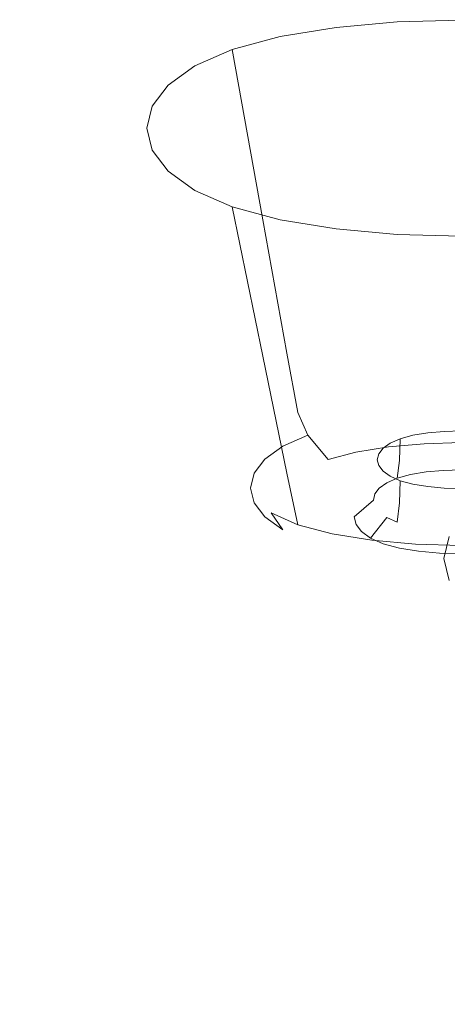
# Model space of a CAD drawing. Extents: x -176 to 132, y -93 to 79.
# Drawn here: x 106 to 109, y -44 to -38 of the extents above; entities that cross this region are included whole.
import ezdxf

# ---------------------------------------------------------------- set-up
doc = ezdxf.new("R2010")
doc.units = 0
doc.header["$LTSCALE"] = 500
doc.header["$MEASUREMENT"] = 0
for name, color, linetype in [('BIALY', 254, 'Continuous'), ('CHROM', 251, 'Continuous'), ('GUMA', 179, 'Continuous')]:
    doc.layers.add(name, color=color, linetype=linetype)

msp = doc.modelspace()

# ---------------------------------------------------------------- linework, layer by layer
at = {"layer": 'BIALY', "lineweight": 0, "invisible_edges": 15}
for points in [[(109.7279, -36.9499, 110.6026), (106.1291, -37.847, 110.1864), (106.1042, -35.1301, 103.5243), (109.6616, -34.159, 103.9793)], [(102.3018, -38.5788, 109.8562), (102.2956, -35.9299, 103.1609), (106.1042, -35.1301, 103.5243), (106.1291, -37.847, 110.1864)], [(109.7279, -36.9499, 110.6026), (109.7896, -39.774, 117.0768), (106.1513, -40.5952, 116.7036), (106.1291, -37.847, 110.1864)], [(102.3018, -38.5788, 109.8562), (106.1291, -37.847, 110.1864), (106.1513, -40.5952, 116.7036), (102.3073, -41.2573, 116.4097)], [(109.8533, -42.5909, 123.3368), (106.1748, -43.3356, 123.0084), (106.1513, -40.5952, 116.7036), (109.7896, -39.774, 117.0768)], [(102.3132, -43.9282, 122.7518), (102.3073, -41.2573, 116.4097), (106.1513, -40.5952, 116.7036), (106.1748, -43.3356, 123.0084)], [(109.8533, -42.5909, 123.3368), (109.9256, -45.3598, 129.3176), (106.2038, -46.0292, 129.0332), (106.1748, -43.3356, 123.0084)], [(102.3132, -43.9282, 122.7518), (106.1748, -43.3356, 123.0084), (106.2038, -46.0292, 129.0332), (102.3205, -46.5541, 128.8132)]]:
    msp.add_3dface(points, dxfattribs=at)
at = {"layer": 'CHROM', "lineweight": 0, "invisible_edges": 15}
for points in [[(110.9445, -37.6458, 160.9875), (110.7651, -35.9095, 157.2804), (108.1335, -35.3061, 157.4874), (108.2698, -37.025, 161.2005)], [(105.2965, -37.451, 160.9071), (105.2062, -35.7486, 157.1993), (107.8917, -36.186, 157.0523), (108.0256, -37.8999, 160.7558)], [(110.6223, -38.5039, 160.5522), (108.0256, -37.8999, 160.7558), (107.8917, -36.186, 157.0523), (110.4466, -36.7733, 156.855)], [(105.4615, -36.5642, 161.3585), (105.5457, -38.2416, 164.9449), (108.3948, -38.715, 164.7825), (108.2698, -37.025, 161.2005)], [(110.9445, -37.6458, 160.9875), (108.2698, -37.025, 161.2005), (108.3948, -38.715, 164.7825), (111.1087, -39.3541, 164.5633)], [(105.2965, -37.451, 160.9071), (108.0256, -37.8999, 160.7558), (108.1475, -39.5849, 164.3288), (105.3786, -39.1238, 164.4846)], [(110.6223, -38.5039, 160.5522), (110.7825, -40.2063, 164.1187), (108.1475, -39.5849, 164.3288), (108.0256, -37.8999, 160.7558)], [(105.6222, -39.8716, 168.3713), (108.5082, -40.3583, 168.2044), (108.3948, -38.715, 164.7825), (105.5457, -38.2416, 164.9449)], [(111.2578, -41.016, 167.9787), (111.1087, -39.3541, 164.5633), (108.3948, -38.715, 164.7825), (108.5082, -40.3583, 168.2044)], [(105.4527, -40.7492, 167.9026), (105.3786, -39.1238, 164.4846), (108.1475, -39.5849, 164.3288), (108.2576, -41.223, 167.7419)], [(110.9272, -41.8625, 167.5252), (108.2576, -41.223, 167.7419), (108.1475, -39.5849, 164.3288), (110.7825, -40.2063, 164.1187)], [(105.6222, -39.8716, 168.3713), (105.6908, -41.4361, 171.6084), (108.61, -41.9366, 171.4367), (108.5082, -40.3583, 168.2044)], [(111.2578, -41.016, 167.9787), (108.5082, -40.3583, 168.2044), (108.61, -41.9366, 171.4367), (111.3917, -42.6135, 171.2045)], [(105.4527, -40.7492, 167.9026), (108.2576, -41.223, 167.7419), (108.3558, -42.7963, 170.9658), (105.5188, -42.3093, 171.1315)], [(110.9272, -41.8625, 167.5252), (111.0564, -43.4542, 170.7424), (108.3558, -42.7963, 170.9658), (108.2576, -41.223, 167.7419)], [(105.7514, -42.9178, 174.627), (108.7002, -43.4324, 174.4505), (108.61, -41.9366, 171.4367), (105.6908, -41.4361, 171.6084)], [(111.5104, -44.1284, 174.2117), (111.3917, -42.6135, 171.2045), (108.61, -41.9366, 171.4367), (108.7002, -43.4324, 174.4505)], [(105.577, -43.7864, 174.1417), (105.5188, -42.3093, 171.1315), (108.3558, -42.7963, 170.9658), (108.4423, -44.2869, 173.971)], [(111.1704, -44.9633, 173.7408), (108.4423, -44.2869, 173.971), (108.3558, -42.7963, 170.9658), (111.0564, -43.4542, 170.7424)], [(105.7514, -42.9178, 174.627), (105.8042, -44.299, 177.3977), (108.7788, -44.8278, 177.2164), (108.7002, -43.4324, 174.4505)], [(111.5104, -44.1284, 174.2117), (108.7002, -43.4324, 174.4505), (108.7788, -44.8278, 177.2164), (111.6139, -45.5426, 176.9711)], [(105.577, -43.7864, 174.1417), (108.4423, -44.2869, 173.971), (108.5173, -45.6767, 176.7278), (105.6273, -45.1625, 176.9034)]]:
    msp.add_3dface(points, dxfattribs=at)
at = {"layer": 'GUMA', "lineweight": 0}
for points, invisible_edges in [([(108.1308, -37.5793, 109.983), (108.5387, -37.5426, 109.883), (108.5954, -38.7037, 109.7496), (108.2419, -38.7355, 109.8363)], 14), ([(108.5954, -38.7037, 109.7496), (108.5387, -37.5426, 109.883), (108.9643, -37.5304, 109.8497), (108.9643, -38.6931, 109.7208)], 13), ([(108.1308, -37.5793, 109.983), (108.2419, -38.7355, 109.8363), (107.9189, -38.7884, 109.9806), (107.7582, -37.6404, 110.1496)], 7), ([(107.4387, -37.7259, 110.3829), (107.7582, -37.6404, 110.1496), (107.9189, -38.7884, 109.9806), (107.642, -38.8625, 110.1828)], 14), ([(107.4387, -37.7259, 110.3829), (107.642, -38.8625, 110.1828), (107.4267, -38.9578, 110.4428), (107.1902, -37.8359, 110.6829)], 6), ([(107.0127, -37.9642, 111.0328), (107.1902, -37.8359, 110.6829), (107.4267, -38.9578, 110.4428), (107.2729, -39.069, 110.746)], 14), ([(107.0127, -37.9642, 111.0328), (107.2729, -39.069, 110.746), (107.1804, -39.1907, 111.0779), (106.9062, -38.1046, 111.4157)], 7), ([(106.8707, -38.2512, 111.8153), (106.9062, -38.1046, 111.4157), (107.1804, -39.1907, 111.0779), (107.1496, -39.3177, 111.4243)], 14), ([(106.8707, -38.2512, 111.8153), (107.1496, -39.3177, 111.4243), (107.1804, -39.4448, 111.7708), (106.9062, -38.3978, 112.2152)], 7), ([(107.0127, -38.5383, 112.5984), (106.9062, -38.3978, 112.2152), (107.1804, -39.4448, 111.7708), (107.2729, -39.5666, 112.103)], 14), ([(107.0127, -38.5383, 112.5984), (107.2729, -39.5666, 112.103), (107.4267, -39.6779, 112.4064), (107.1902, -38.6667, 112.9484)], 7), ([(107.4387, -38.7766, 113.2484), (107.1902, -38.6667, 112.9484), (107.4267, -39.6779, 112.4064), (107.642, -39.7732, 112.6664)], 6), ([(108.3294, -39.6403, 109.7228), (108.0456, -39.6868, 109.8496), (107.9189, -38.7884, 109.9806), (108.2419, -38.7355, 109.8363)], 15), ([(108.3294, -39.6403, 109.7228), (108.2419, -38.7355, 109.8363), (108.5954, -38.7037, 109.7496), (108.6401, -39.6124, 109.6467)], 15), ([(108.9643, -39.6031, 109.6214), (108.6401, -39.6124, 109.6467), (108.5954, -38.7037, 109.7496), (108.9643, -38.6931, 109.7208)], 15), ([(107.4387, -38.7766, 113.2484), (107.642, -39.7732, 112.6664), (107.9189, -39.8474, 112.8686), (107.7582, -38.8622, 113.4817)], 7), ([(107.8022, -39.7519, 110.0272), (107.642, -38.8625, 110.1828), (107.9189, -38.7884, 109.9806), (108.0456, -39.6868, 109.8496)], 15), ([(107.8022, -39.7519, 110.0272), (107.613, -39.8357, 110.2557), (107.4267, -38.9578, 110.4428), (107.642, -38.8625, 110.1828)], 7), ([(108.1308, -38.9233, 113.6484), (107.7582, -38.8622, 113.4817), (107.9189, -39.8474, 112.8686), (108.2419, -39.9003, 113.0129)], 14), ([(108.1308, -38.9233, 113.6484), (108.2419, -39.9003, 113.0129), (108.5954, -39.932, 113.0995), (108.5387, -38.96, 113.7484)], 7), ([(107.4779, -39.9335, 110.5222), (107.2729, -39.069, 110.746), (107.4267, -38.9578, 110.4428), (107.613, -39.8357, 110.2557)], 15), ([(108.9643, -38.9722, 113.7816), (108.5387, -38.96, 113.7484), (108.5954, -39.932, 113.0995), (108.9643, -39.9426, 113.1284)], 14), ([(107.4779, -39.9335, 110.5222), (107.3966, -40.0404, 110.8139), (107.1804, -39.1907, 111.0779), (107.2729, -39.069, 110.746)], 15), ([(107.3694, -40.152, 111.1183), (107.1496, -39.3177, 111.4243), (107.1804, -39.1907, 111.0779), (107.3966, -40.0404, 110.8139)], 15), ([(107.3694, -40.152, 111.1183), (107.3966, -40.2637, 111.4229), (107.1804, -39.4448, 111.7708), (107.1496, -39.3177, 111.4243)], 15), ([(107.4779, -40.3708, 111.7149), (107.2729, -39.5666, 112.103), (107.1804, -39.4448, 111.7708), (107.3966, -40.2637, 111.4229)], 15), ([(107.4779, -40.3708, 111.7149), (107.613, -40.4686, 111.9816), (107.4267, -39.6779, 112.4064), (107.2729, -39.5666, 112.103)], 15), ([(108.9643, -39.6031, 109.6214), (108.9642, -40.0079, 109.5811), (108.6607, -40.0166, 109.6048), (108.6401, -39.6124, 109.6467)], 15), ([(108.3294, -39.6403, 109.7228), (108.3697, -40.0427, 109.676), (108.1039, -40.0862, 109.7947), (108.0456, -39.6868, 109.8496)], 15), ([(108.3294, -39.6403, 109.7228), (108.6401, -39.6124, 109.6467), (108.6607, -40.0166, 109.6048), (108.3697, -40.0427, 109.676)], 15), ([(107.8022, -40.5524, 112.21), (107.642, -39.7732, 112.6664), (107.4267, -39.6779, 112.4064), (107.613, -40.4686, 111.9816)], 15), ([(107.8022, -39.7519, 110.0272), (108.0456, -39.6868, 109.8496), (108.1039, -40.0862, 109.7947), (107.876, -40.1472, 109.961)], 7), ([(107.8022, -39.7519, 110.0272), (107.876, -40.1472, 109.961), (107.6989, -40.2256, 110.1749), (107.613, -39.8357, 110.2557)], 15), ([(107.8022, -40.5524, 112.21), (108.0456, -40.6175, 112.3876), (107.9189, -39.8474, 112.8686), (107.642, -39.7732, 112.6664)], 7), ([(107.4779, -39.9335, 110.5222), (107.613, -39.8357, 110.2557), (107.6989, -40.2256, 110.1749), (107.5724, -40.3172, 110.4245)], 15), ([(108.3294, -40.664, 112.5144), (108.2419, -39.9003, 113.0129), (107.9189, -39.8474, 112.8686), (108.0456, -40.6175, 112.3876)], 15), ([(107.4779, -39.9335, 110.5222), (107.5724, -40.3172, 110.4245), (107.4964, -40.4173, 110.6976), (107.3966, -40.0404, 110.8139)], 15), ([(108.3294, -40.664, 112.5144), (108.6401, -40.6919, 112.5905), (108.5954, -39.932, 113.0995), (108.2419, -39.9003, 113.0129)], 15), ([(108.9643, -40.7012, 112.6159), (108.9643, -39.9426, 113.1284), (108.5954, -39.932, 113.0995), (108.6401, -40.6919, 112.5905)], 15), ([(107.3694, -40.152, 111.1183), (107.3966, -40.0404, 110.8139), (107.4964, -40.4173, 110.6976), (107.4711, -40.5218, 110.9827)], 15), ([(108.4055, -40.202, 109.7071), (108.1558, -40.2429, 109.8186), (108.1039, -40.0862, 109.7947), (108.3697, -40.0427, 109.676)], 15), ([(108.4055, -40.202, 109.7071), (108.3697, -40.0427, 109.676), (108.6607, -40.0166, 109.6048), (108.6789, -40.1775, 109.6402)], 15), ([(108.9642, -40.1693, 109.6179), (108.6789, -40.1775, 109.6402), (108.6607, -40.0166, 109.6048), (108.9642, -40.0079, 109.5811)], 15), ([(107.9417, -40.3002, 109.9748), (107.876, -40.1472, 109.961), (108.1039, -40.0862, 109.7947), (108.1558, -40.2429, 109.8186)], 14), ([(107.3694, -40.152, 111.1183), (107.4711, -40.5218, 110.9827), (107.4964, -40.6265, 111.268), (107.3966, -40.2637, 111.4229)], 15), ([(107.9417, -40.3002, 109.9748), (107.7753, -40.3739, 110.1758), (107.6989, -40.2256, 110.1749), (107.876, -40.1472, 109.961)], 15), ([(108.4055, -40.202, 109.7071), (108.6789, -40.1775, 109.6402), (108.7167, -40.3564, 109.7691), (108.4795, -40.3777, 109.8272)], 11), ([(108.9642, -40.1693, 109.6179), (108.9642, -40.3493, 109.7497), (108.7167, -40.3564, 109.7691), (108.6789, -40.1775, 109.6402)], 13), ([(107.4779, -40.3708, 111.7149), (107.3966, -40.2637, 111.4229), (107.4964, -40.6265, 111.268), (107.5724, -40.7267, 111.5415)], 15), ([(107.6565, -40.4599, 110.4103), (107.5724, -40.3172, 110.4245), (107.6989, -40.2256, 110.1749), (107.7753, -40.3739, 110.1758)], 7), ([(107.9417, -40.3002, 109.9748), (108.1558, -40.2429, 109.8186), (108.2629, -40.4132, 109.924), (108.0773, -40.4629, 110.0595)], 11), ([(108.4055, -40.202, 109.7071), (108.4795, -40.3777, 109.8272), (108.2629, -40.4132, 109.924), (108.1558, -40.2429, 109.8186)], 13), ([(107.6565, -40.4599, 110.4103), (107.5852, -40.554, 110.667), (107.4964, -40.4173, 110.6976), (107.5724, -40.3172, 110.4245)], 15), ([(107.9417, -40.3002, 109.9748), (108.0773, -40.4629, 110.0595), (107.9329, -40.5268, 110.2339), (107.7753, -40.3739, 110.1758)], 6), ([(108.5576, -40.3231, 110.6223), (108.4912, -40.3524, 110.7023), (108.4854, -40.4981, 110.6449), (108.5527, -40.4684, 110.5639)], 6), ([(108.5576, -40.3231, 110.6223), (108.5527, -40.4684, 110.5639), (108.6389, -40.4453, 110.501), (108.6427, -40.3003, 110.56)], 7), ([(108.7419, -40.2839, 110.5154), (108.6427, -40.3003, 110.56), (108.6389, -40.4453, 110.501), (108.7394, -40.4288, 110.456)], 14), ([(108.7419, -40.2839, 110.5154), (108.7394, -40.4288, 110.456), (108.8494, -40.4189, 110.4289), (108.8507, -40.2741, 110.4886)], 7), ([(108.9643, -40.2709, 110.4797), (108.8507, -40.2741, 110.4886), (108.8494, -40.4189, 110.4289), (108.9643, -40.4156, 110.4199)], 14), ([(107.4779, -40.3708, 111.7149), (107.5724, -40.7267, 111.5415), (107.6989, -40.8182, 111.7909), (107.613, -40.4686, 111.9816)], 15), ([(107.6565, -40.4599, 110.4103), (107.7753, -40.3739, 110.1758), (107.9329, -40.5268, 110.2339), (107.8298, -40.6014, 110.4372)], 15), ([(108.5639, -40.5246, 109.9838), (108.385, -40.5539, 110.0638), (108.2629, -40.4132, 109.924), (108.4795, -40.3777, 109.8272)], 15), ([(108.4437, -40.3866, 110.7954), (108.4152, -40.4241, 110.8976), (108.4087, -40.5705, 110.8425), (108.4374, -40.5327, 110.7392)], 14), ([(108.4437, -40.3866, 110.7954), (108.4374, -40.5327, 110.7392), (108.4854, -40.4981, 110.6449), (108.4912, -40.3524, 110.7023)], 7), ([(108.5639, -40.5246, 109.9838), (108.4795, -40.3777, 109.8272), (108.7167, -40.3564, 109.7691), (108.7597, -40.507, 109.9358)], 15), ([(108.9642, -40.5011, 109.9197), (108.7597, -40.507, 109.9358), (108.7167, -40.3564, 109.7691), (108.9642, -40.3493, 109.7497)], 15), ([(107.5614, -40.6522, 110.9349), (107.4711, -40.5218, 110.9827), (107.4964, -40.4173, 110.6976), (107.5852, -40.554, 110.667)], 7), ([(107.6565, -40.4599, 110.4103), (107.8298, -40.6014, 110.4372), (107.7679, -40.683, 110.6599), (107.5852, -40.554, 110.667)], 7), ([(108.2318, -40.595, 110.1757), (108.1126, -40.6477, 110.3196), (107.9329, -40.5268, 110.2339), (108.0773, -40.4629, 110.0595)], 15), ([(108.2318, -40.595, 110.1757), (108.0773, -40.4629, 110.0595), (108.2629, -40.4132, 109.924), (108.385, -40.5539, 110.0638)], 15), ([(108.4057, -40.4631, 111.0042), (108.3992, -40.6101, 110.9503), (108.4087, -40.5705, 110.8425), (108.4152, -40.4241, 110.8976)], 7), ([(108.4057, -40.4631, 111.0042), (108.4152, -40.5024, 111.1111), (108.4087, -40.6497, 111.0584), (108.3992, -40.6101, 110.9503)], 14), ([(108.5382, -40.5858, 110.5055), (108.6275, -40.562, 110.4404), (108.6389, -40.4453, 110.501), (108.5527, -40.4684, 110.5639)], 14), ([(108.7316, -40.5449, 110.3939), (108.7394, -40.4288, 110.456), (108.6389, -40.4453, 110.501), (108.6275, -40.562, 110.4404)], 15), ([(108.7316, -40.5449, 110.3939), (108.8454, -40.5346, 110.3659), (108.8494, -40.4189, 110.4289), (108.7394, -40.4288, 110.456)], 15), ([(108.9643, -40.5312, 110.3566), (108.9643, -40.4156, 110.4199), (108.8494, -40.4189, 110.4289), (108.8454, -40.5346, 110.3659)], 15), ([(107.5614, -40.6522, 110.9349), (107.5852, -40.7505, 111.203), (107.4964, -40.6265, 111.268), (107.4711, -40.5218, 110.9827)], 15), ([(107.8022, -40.5524, 112.21), (107.613, -40.4686, 111.9816), (107.6989, -40.8182, 111.7909), (107.876, -40.8966, 112.0048)], 15), ([(108.0274, -40.7093, 110.4875), (107.8298, -40.6014, 110.4372), (107.9329, -40.5268, 110.2339), (108.1126, -40.6477, 110.3196)], 15), ([(108.5639, -40.5246, 109.9838), (108.6308, -40.5974, 110.1242), (108.4819, -40.6218, 110.1908), (108.385, -40.5539, 110.0638)], 15), ([(108.4437, -40.5399, 111.2135), (108.4374, -40.6877, 111.1621), (108.4087, -40.6497, 111.0584), (108.4152, -40.5024, 111.1111)], 7), ([(108.4188, -40.6524, 110.687), (108.4686, -40.6166, 110.5893), (108.4854, -40.4981, 110.6449), (108.4374, -40.5327, 110.7392)], 14), ([(108.5382, -40.5858, 110.5055), (108.5527, -40.4684, 110.5639), (108.4854, -40.4981, 110.6449), (108.4686, -40.6166, 110.5893)], 6), ([(108.5639, -40.5246, 109.9838), (108.7597, -40.507, 109.9358), (108.7939, -40.5827, 110.0842), (108.6308, -40.5974, 110.1242)], 15), ([(108.9642, -40.5011, 109.9197), (108.9642, -40.5778, 110.0708), (108.7939, -40.5827, 110.0842), (108.7597, -40.507, 109.9358)], 15), ([(107.5614, -40.6522, 110.9349), (107.5852, -40.554, 110.667), (107.7679, -40.683, 110.6599), (107.7473, -40.7683, 110.8923)], 15), ([(107.8022, -40.5524, 112.21), (107.876, -40.8966, 112.0048), (108.1039, -40.9576, 112.171), (108.0456, -40.6175, 112.3876)], 12), ([(108.2318, -40.595, 110.1757), (108.385, -40.5539, 110.0638), (108.4819, -40.6218, 110.1908), (108.3544, -40.656, 110.2839)], 15), ([(108.4452, -40.6665, 110.3767), (108.5382, -40.5858, 110.5055), (108.4686, -40.6166, 110.5893), (108.3607, -40.704, 110.4787)], 15), ([(108.3795, -40.7325, 110.9055), (108.3892, -40.6916, 110.7938), (108.4087, -40.5705, 110.8425), (108.3992, -40.6101, 110.9503)], 14), ([(108.4188, -40.6524, 110.687), (108.4374, -40.5327, 110.7392), (108.4087, -40.5705, 110.8425), (108.3892, -40.6916, 110.7938)], 15), ([(108.4437, -40.5399, 111.2135), (108.4912, -40.5741, 111.3069), (108.4854, -40.7224, 111.2565), (108.4374, -40.6877, 111.1621)], 14), ([(108.4452, -40.6665, 110.3767), (108.5537, -40.6375, 110.2975), (108.6275, -40.562, 110.4404), (108.5382, -40.5858, 110.5055)], 15), ([(108.5576, -40.6035, 111.3868), (108.5527, -40.752, 111.3375), (108.4854, -40.7224, 111.2565), (108.4912, -40.5741, 111.3069)], 6), ([(108.6805, -40.6168, 110.2409), (108.7316, -40.5449, 110.3939), (108.6275, -40.562, 110.4404), (108.5537, -40.6375, 110.2975)], 13), ([(108.6805, -40.6168, 110.2409), (108.6308, -40.5974, 110.1242), (108.7939, -40.5827, 110.0842), (108.8193, -40.6043, 110.2069)], 15), ([(108.7316, -40.5449, 110.3939), (108.6805, -40.6168, 110.2409), (108.8193, -40.6043, 110.2069), (108.8454, -40.5346, 110.3659)], 7), ([(108.9642, -40.6001, 110.1955), (108.8193, -40.6043, 110.2069), (108.7939, -40.5827, 110.0842), (108.9642, -40.5778, 110.0708)], 15), ([(108.9643, -40.5312, 110.3566), (108.8454, -40.5346, 110.3659), (108.8193, -40.6043, 110.2069), (108.9642, -40.6001, 110.1955)], 14), ([(107.6565, -40.8447, 111.4599), (107.5724, -40.7267, 111.5415), (107.4964, -40.6265, 111.268), (107.5852, -40.7505, 111.203)], 15), ([(107.5614, -40.6522, 110.9349), (107.7473, -40.7683, 110.8923), (107.7679, -40.8535, 111.1248), (107.5852, -40.7505, 111.203)], 7), ([(108.0274, -40.7093, 110.4875), (107.9762, -40.7767, 110.6714), (107.7679, -40.683, 110.6599), (107.8298, -40.6014, 110.4372)], 15), ([(108.0274, -40.7093, 110.4875), (108.1126, -40.6477, 110.3196), (108.2552, -40.6999, 110.4037), (108.1843, -40.7511, 110.5434)], 15), ([(108.3294, -40.664, 112.5144), (108.0456, -40.6175, 112.3876), (108.1039, -40.9576, 112.171), (108.3697, -41.0011, 112.2898)], 15), ([(108.2318, -40.595, 110.1757), (108.3544, -40.656, 110.2839), (108.2552, -40.6999, 110.4037), (108.1126, -40.6477, 110.3196)], 15), ([(108.4452, -40.6665, 110.3767), (108.3607, -40.704, 110.4787), (108.2552, -40.6999, 110.4037), (108.3544, -40.656, 110.2839)], 15), ([(108.3005, -40.7476, 110.5976), (108.4188, -40.6524, 110.687), (108.3892, -40.6916, 110.7938), (108.2642, -40.7954, 110.728)], 13), ([(108.3005, -40.7476, 110.5976), (108.3607, -40.704, 110.4787), (108.4686, -40.6166, 110.5893), (108.4188, -40.6524, 110.687)], 15), ([(108.4452, -40.6665, 110.3767), (108.3544, -40.656, 110.2839), (108.4819, -40.6218, 110.1908), (108.5537, -40.6375, 110.2975)], 15), ([(108.3795, -40.7325, 110.9055), (108.3992, -40.6101, 110.9503), (108.4087, -40.6497, 111.0584), (108.3892, -40.7735, 111.0173)], 15), ([(108.4188, -40.8128, 111.1245), (108.3892, -40.7735, 111.0173), (108.4087, -40.6497, 111.0584), (108.4374, -40.6877, 111.1621)], 15), ([(108.6805, -40.6168, 110.2409), (108.5537, -40.6375, 110.2975), (108.4819, -40.6218, 110.1908), (108.6308, -40.5974, 110.1242)], 15), ([(108.5576, -40.6035, 111.3868), (108.6427, -40.6263, 111.4492), (108.6389, -40.7751, 111.4004), (108.5527, -40.752, 111.3375)], 14), ([(108.7419, -40.6426, 111.4937), (108.7394, -40.7916, 111.4454), (108.6389, -40.7751, 111.4004), (108.6427, -40.6263, 111.4492)], 7), ([(108.7419, -40.6426, 111.4937), (108.8507, -40.6525, 111.5205), (108.8494, -40.8015, 111.4725), (108.7394, -40.7916, 111.4454)], 14), ([(108.8494, -40.8015, 111.4725), (108.8507, -40.6525, 111.5205), (108.9643, -40.6557, 111.5294), (108.9643, -40.8049, 111.4815)], 13), ([(107.9592, -40.8471, 110.8633), (107.7473, -40.7683, 110.8923), (107.7679, -40.683, 110.6599), (107.9762, -40.7767, 110.6714)], 15), ([(108.0274, -40.7093, 110.4875), (108.1843, -40.7511, 110.5434), (108.1417, -40.8073, 110.6966), (107.9762, -40.7767, 110.6714)], 15), ([(108.3005, -40.7476, 110.5976), (108.1843, -40.7511, 110.5434), (108.2552, -40.6999, 110.4037), (108.3607, -40.704, 110.4787)], 15), ([(108.2521, -40.8452, 110.864), (108.2642, -40.7954, 110.728), (108.3892, -40.6916, 110.7938), (108.3795, -40.7325, 110.9055)], 15), ([(108.3294, -40.664, 112.5144), (108.3697, -41.0011, 112.2898), (108.6607, -41.0273, 112.3611), (108.6401, -40.6919, 112.5905)], 13), ([(108.4188, -40.8128, 111.1245), (108.4374, -40.6877, 111.1621), (108.4854, -40.7224, 111.2565), (108.4686, -40.8487, 111.2223)], 15), ([(108.5382, -40.8794, 111.3061), (108.4686, -40.8487, 111.2223), (108.4854, -40.7224, 111.2565), (108.5527, -40.752, 111.3375)], 14), ([(108.9643, -40.7012, 112.6159), (108.6401, -40.6919, 112.5905), (108.6607, -41.0273, 112.3611), (108.9642, -41.036, 112.3849)], 11), ([(107.6565, -40.8447, 111.4599), (107.7753, -40.9307, 111.6943), (107.6989, -40.8182, 111.7909), (107.5724, -40.7267, 111.5415)], 15), ([(107.6565, -40.8447, 111.4599), (107.5852, -40.7505, 111.203), (107.7679, -40.8535, 111.1248), (107.8298, -40.9353, 111.3477)], 14), ([(107.9592, -40.8471, 110.8633), (107.9762, -40.9175, 111.0553), (107.7679, -40.8535, 111.1248), (107.7473, -40.7683, 110.8923)], 15), ([(107.9592, -40.8471, 110.8633), (107.9762, -40.7767, 110.6714), (108.1417, -40.8073, 110.6966), (108.1274, -40.8659, 110.8564)], 15), ([(108.3005, -40.7476, 110.5976), (108.2642, -40.7954, 110.728), (108.1417, -40.8073, 110.6966), (108.1843, -40.7511, 110.5434)], 15), ([(108.2521, -40.8452, 110.864), (108.3795, -40.7325, 110.9055), (108.3892, -40.7735, 111.0173), (108.2642, -40.8951, 111.0001)], 6), ([(108.3005, -40.943, 111.1305), (108.2642, -40.8951, 111.0001), (108.3892, -40.7735, 111.0173), (108.4188, -40.8128, 111.1245)], 14), ([(108.5382, -40.8794, 111.3061), (108.5527, -40.752, 111.3375), (108.6389, -40.7751, 111.4004), (108.6275, -40.9033, 111.3713)], 14), ([(108.7316, -40.9203, 111.4178), (108.6275, -40.9033, 111.3713), (108.6389, -40.7751, 111.4004), (108.7394, -40.7916, 111.4454)], 15), ([(108.7316, -40.9203, 111.4178), (108.7394, -40.7916, 111.4454), (108.8494, -40.8015, 111.4725), (108.8454, -40.9306, 111.4457)], 15), ([(107.6565, -40.8447, 111.4599), (107.8298, -40.9353, 111.3477), (107.9329, -41.0098, 111.5511), (107.7753, -40.9307, 111.6943)], 7), ([(107.9417, -41.0043, 111.895), (107.876, -40.8966, 112.0048), (107.6989, -40.8182, 111.7909), (107.7753, -40.9307, 111.6943)], 9), ([(108.0274, -40.985, 111.2394), (107.8298, -40.9353, 111.3477), (107.7679, -40.8535, 111.1248), (107.9762, -40.9175, 111.0553)], 15), ([(107.9592, -40.8471, 110.8633), (108.1274, -40.8659, 110.8564), (108.1417, -40.9245, 111.0163), (107.9762, -40.9175, 111.0553)], 15), ([(108.2521, -40.8452, 110.864), (108.1274, -40.8659, 110.8564), (108.1417, -40.8073, 110.6966), (108.2642, -40.7954, 110.728)], 15), ([(108.2521, -40.8452, 110.864), (108.2642, -40.8951, 111.0001), (108.1417, -40.9245, 111.0163), (108.1274, -40.8659, 110.8564)], 15), ([(108.3005, -40.943, 111.1305), (108.4188, -40.8128, 111.1245), (108.4686, -40.8487, 111.2223), (108.3607, -40.9867, 111.2498)], 3), ([(108.4452, -41.0242, 111.3521), (108.3607, -40.9867, 111.2498), (108.4686, -40.8487, 111.2223), (108.5382, -40.8794, 111.3061)], 15), ([(108.9643, -40.934, 111.4551), (108.8454, -40.9306, 111.4457), (108.8494, -40.8015, 111.4725), (108.9643, -40.8049, 111.4815)], 15), ([(107.9417, -41.0043, 111.895), (108.1558, -41.0615, 112.0512), (108.1039, -40.9576, 112.171), (107.876, -40.8966, 112.0048)], 15), ([(108.0274, -40.985, 111.2394), (107.9762, -40.9175, 111.0553), (108.1417, -40.9245, 111.0163), (108.1843, -40.9807, 111.1696)], 15), ([(108.3005, -40.943, 111.1305), (108.1843, -40.9807, 111.1696), (108.1417, -40.9245, 111.0163), (108.2642, -40.8951, 111.0001)], 15), ([(108.4452, -41.0242, 111.3521), (108.5382, -40.8794, 111.3061), (108.6275, -40.9033, 111.3713), (108.5537, -41.0533, 111.4314)], 15), ([(108.6805, -41.074, 111.488), (108.5537, -41.0533, 111.4314), (108.6275, -40.9033, 111.3713), (108.7316, -40.9203, 111.4178)], 14), ([(108.6805, -41.074, 111.488), (108.7316, -40.9203, 111.4178), (108.8454, -40.9306, 111.4457), (108.8193, -41.0865, 111.522)], 7), ([(107.9417, -41.0043, 111.895), (107.7753, -40.9307, 111.6943), (107.9329, -41.0098, 111.5511), (108.0773, -41.0737, 111.7253)], 15), ([(108.0274, -40.985, 111.2394), (108.1126, -41.0467, 111.4075), (107.9329, -41.0098, 111.5511), (107.8298, -40.9353, 111.3477)], 15), ([(108.0274, -40.985, 111.2394), (108.1843, -40.9807, 111.1696), (108.2552, -41.0321, 111.3097), (108.1126, -41.0467, 111.4075)], 15), ([(108.4055, -41.1025, 112.1628), (108.3697, -41.0011, 112.2898), (108.1039, -40.9576, 112.171), (108.1558, -41.0615, 112.0512)], 13), ([(108.3005, -40.943, 111.1305), (108.3607, -40.9867, 111.2498), (108.2552, -41.0321, 111.3097), (108.1843, -40.9807, 111.1696)], 15), ([(108.4452, -41.0242, 111.3521), (108.3544, -41.0761, 111.4298), (108.2552, -41.0321, 111.3097), (108.3607, -40.9867, 111.2498)], 7), ([(108.9642, -41.0907, 111.5333), (108.8193, -41.0865, 111.522), (108.8454, -40.9306, 111.4457), (108.9643, -40.934, 111.4551)], 14), ([(108.8487, -41.1225, 119.7064), (108.8842, -40.9759, 119.3068), (109.1584, -42.062, 118.969), (109.1276, -42.189, 119.3153)], 14), ([(108.2318, -41.0995, 111.5516), (108.0773, -41.0737, 111.7253), (107.9329, -41.0098, 111.5511), (108.1126, -41.0467, 111.4075)], 15), ([(107.9417, -41.0043, 111.895), (108.0773, -41.0737, 111.7253), (108.2629, -41.1234, 111.8609), (108.1558, -41.0615, 112.0512)], 15), ([(108.2318, -41.0995, 111.5516), (108.1126, -41.0467, 111.4075), (108.2552, -41.0321, 111.3097), (108.3544, -41.0761, 111.4298)], 15), ([(108.4452, -41.0242, 111.3521), (108.5537, -41.0533, 111.4314), (108.4819, -41.1103, 111.523), (108.3544, -41.0761, 111.4298)], 14), ([(108.4055, -41.1025, 112.1628), (108.6789, -41.1271, 112.2299), (108.6607, -41.0273, 112.3611), (108.3697, -41.0011, 112.2898)], 15), ([(108.6805, -41.074, 111.488), (108.6308, -41.1347, 111.5895), (108.4819, -41.1103, 111.523), (108.5537, -41.0533, 111.4314)], 15), ([(108.9642, -41.1353, 112.2524), (108.9642, -41.036, 112.3849), (108.6607, -41.0273, 112.3611), (108.6789, -41.1271, 112.2299)], 15), ([(108.2318, -41.0995, 111.5516), (108.385, -41.1406, 111.6636), (108.2629, -41.1234, 111.8609), (108.0773, -41.0737, 111.7253)], 15), ([(108.4055, -41.1025, 112.1628), (108.1558, -41.0615, 112.0512), (108.2629, -41.1234, 111.8609), (108.4795, -41.159, 111.9577)], 15), ([(108.4819, -41.1103, 111.523), (108.385, -41.1406, 111.6636), (108.2318, -41.0995, 111.5516), (108.3544, -41.0761, 111.4298)], 15), ([(108.5639, -41.1699, 111.7435), (108.385, -41.1406, 111.6636), (108.4819, -41.1103, 111.523), (108.6308, -41.1347, 111.5895)], 15), ([(108.4055, -41.1025, 112.1628), (108.4795, -41.159, 111.9577), (108.7167, -41.1802, 112.0158), (108.6789, -41.1271, 112.2299)], 15), ([(108.6805, -41.074, 111.488), (108.8193, -41.0865, 111.522), (108.7939, -41.1493, 111.6293), (108.6308, -41.1347, 111.5895)], 15), ([(108.9642, -41.0907, 111.5333), (108.9642, -41.1542, 111.6426), (108.7939, -41.1493, 111.6293), (108.8193, -41.0865, 111.522)], 15), ([(108.5639, -41.1699, 111.7435), (108.4795, -41.159, 111.9577), (108.2629, -41.1234, 111.8609), (108.385, -41.1406, 111.6636)], 15), ([(108.5639, -41.1699, 111.7435), (108.7597, -41.1874, 111.7914), (108.7167, -41.1802, 112.0158), (108.4795, -41.159, 111.9577)], 15), ([(108.5639, -41.1699, 111.7435), (108.6308, -41.1347, 111.5895), (108.7939, -41.1493, 111.6293), (108.7597, -41.1874, 111.7914)], 15), ([(108.9642, -41.1353, 112.2524), (108.6789, -41.1271, 112.2299), (108.7167, -41.1802, 112.0158), (108.9642, -41.1874, 112.0352)], 15), ([(108.9642, -41.1932, 111.8073), (108.9642, -41.1874, 112.0352), (108.7167, -41.1802, 112.0158), (108.7597, -41.1874, 111.7914)], 15), ([(108.9642, -41.1932, 111.8073), (108.7597, -41.1874, 111.7914), (108.7939, -41.1493, 111.6293), (108.9642, -41.1542, 111.6426)], 15), ([(108.8487, -41.1225, 119.7064), (109.1276, -42.189, 119.3153), (109.1584, -42.3161, 119.6618), (108.8842, -41.2691, 120.1062)], 7)]:
    msp.add_3dface(points, dxfattribs=dict(at, invisible_edges=invisible_edges))

doc.saveas('drawing.dxf')
